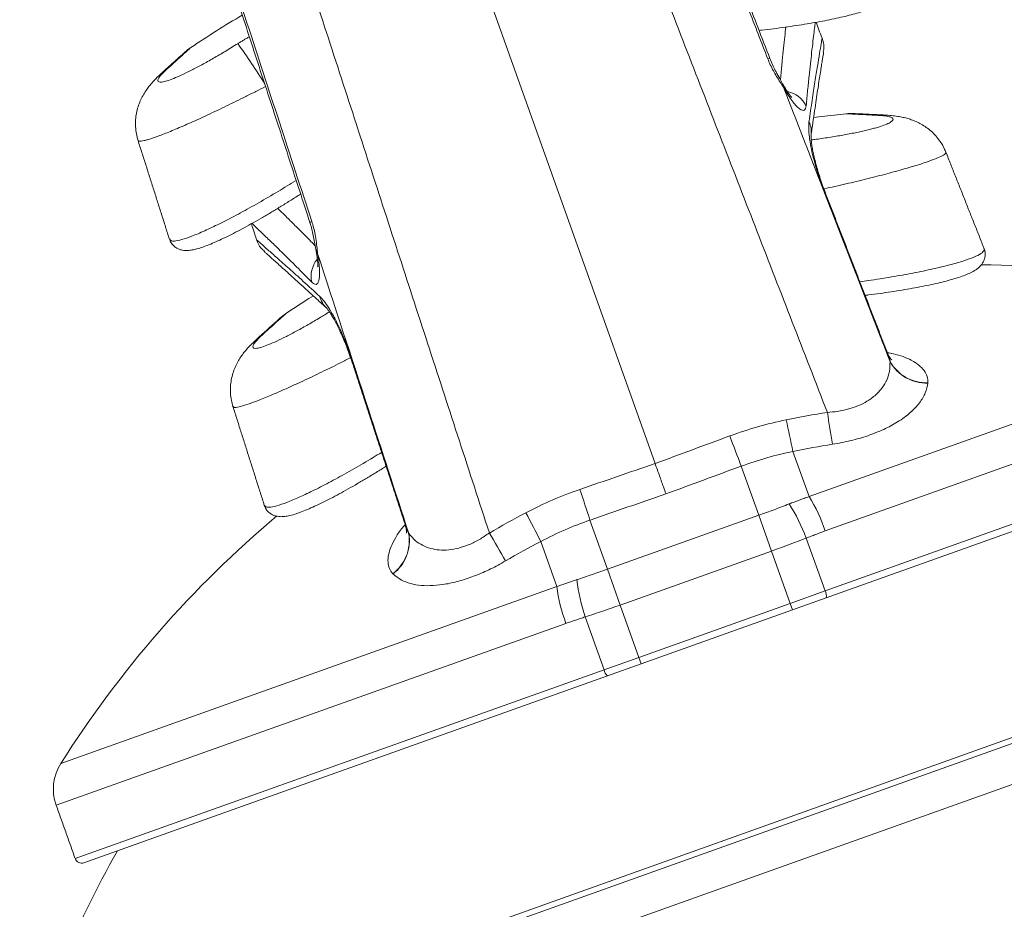
# Model space of a CAD drawing. Units: inches. Extents: x 4 to 132, y 2 to 86.
# Drawn here: x 17 to 20, y 68 to 70 of the extents above; entities that cross this region are included whole.
import ezdxf

# ---------------------------------------------------------------- set-up
doc = ezdxf.new("R2010")
doc.units = ezdxf.units.IN
doc.header["$MEASUREMENT"] = 0
doc.styles.add('SLDTEXTSTYLE0', font='GOTHIC.TTF', dxfattribs={"width": 0.913})
doc.dimstyles.new('SLDDIMSTYLE0', dxfattribs={"dimtxt": 1, "dimasz": 0.8, "dimexe": 0, "dimexo": 0.0625, "dimgap": 0.25, "dimtad": 0, "dimtih": 1, "dimtoh": 1, "dimrnd": 1e-09, "dimzin": 12, "dimdsep": 46, "dimtxsty": 'SLDTEXTSTYLE0', "dimsah": 1, "dimcen": 0.09, "dimadec": 0, "dimazin": 0, "dimtfac": 1, "dimtofl": 0, "dimtmove": 0, "dimatfit": 3, "dimfxl": 0, "dimtolj": 1, "dimtzin": 12, "dimarcsym": 0})

# ---------------------------------------------------------------- blocks, each defined once
blk = doc.blocks.new('*D10')
at = {"color": 7, "linetype": 'Continuous', "lineweight": 0}
for p, q in [((19.2199, 67.7527), (19.2199, 64.5003)), ((56.3575, 67.7527), (56.3575, 64.5003)), ((19.2199, 65.5003), (34.4713, 65.5003)), ((56.3575, 65.5003), (40.8224, 65.5003)), ((35.5796, 65.3812), (35.5796, 64.0312)), ((35.5796, 65.3812), (35.7824, 65.3812)), ((39.7141, 65.3812), (39.5113, 65.3812)), ((39.7141, 65.3812), (39.7141, 64.0312)), ((35.5796, 64.0312), (35.7824, 64.0312)), ((39.7141, 64.0312), (39.5113, 64.0312))]:
    blk.add_line(p, q, dxfattribs=at)
for points in [[(19.2199, 65.5003), (20.0199, 65.2923), (20.0199, 65.7083)], [(56.3575, 65.5003), (55.5575, 65.7083), (55.5575, 65.2923)]]:
    blk.add_solid(points, dxfattribs=at)
at = {"color": 7, "linetype": 'Continuous', "lineweight": 0, "char_height": 1, "attachment_point": 1, "style": 'SLDTEXTSTYLE0'}
for s, insert in [('37.14', (35.9852, 66.7777)), ('943.3', (35.9852, 65.1894))]:
    blk.add_mtext(s, dxfattribs=dict(at, insert=insert))

msp = doc.modelspace()

# ---------------------------------------------------------------- linework, layer by layer
at = {"color": 7, "linetype": 'Continuous', "lineweight": 15}
for p, q in [((18.889, 69.0806), (18.2887, 70.7635)), ((17.7383, 69.9925), (17.7505, 70.0017)), ((19.4091, 69.8931), (19.4244, 69.8937)), ((17.9589, 69.6028), (17.9589, 69.6028)), ((17.9591, 69.6022), (17.9591, 69.6022)), ((19.2482, 69.0036), (20.4059, 69.4166)), ((17.9721, 69.3805), (17.9599, 69.3714)), ((20.476, 69.3479), (19.2861, 68.9235)), ((19.2859, 68.7833), (20.5203, 69.2236)), ((20.5106, 69.2032), (19.2886, 68.7673)), ((19.2482, 69.0036), (19.2107, 69.1089)), ((19.1311, 68.9599), (19.0902, 69.0746)), ((18.7779, 68.8339), (18.737, 68.9486)), ((18.7779, 68.8339), (19.1311, 68.9599)), ((19.1311, 68.9599), (19.1609, 68.8765)), ((18.6596, 68.7936), (18.622, 68.8989)), ((19.2418, 68.9068), (19.2859, 68.7833)), ((17.4059, 67.6149), (20.9648, 68.8844)), ((19.1609, 68.8765), (18.8077, 68.7505)), ((19.1609, 68.8765), (19.2045, 68.7543)), ((18.7779, 68.8339), (18.8077, 68.7505)), ((17.5019, 68.3807), (18.6596, 68.7936)), ((19.2045, 68.7543), (19.2859, 68.7833)), ((19.2886, 68.7673), (19.2098, 68.7392)), ((18.8077, 68.7505), (18.8513, 68.6283)), ((18.8513, 68.6283), (19.2045, 68.7543)), ((19.2098, 68.7392), (18.8566, 68.6132)), ((19.2045, 68.7543), (19.2098, 68.7392)), ((18.7258, 68.7227), (18.7698, 68.5992)), ((18.681, 68.7077), (17.4911, 68.2832)), ((18.7698, 68.5992), (18.8513, 68.6283)), ((18.8513, 68.6283), (18.8566, 68.6132)), ((17.5354, 68.1589), (18.7698, 68.5992)), ((18.8566, 68.6132), (18.7778, 68.5851)), ((18.7778, 68.5851), (17.5558, 68.1492)), ((20.0437, 68.5418), (18.336, 67.9327)), ((20.0738, 68.4573), (18.3661, 67.8482))]:
    msp.add_line(p, q, dxfattribs=at)
at = {"color": 7, "linetype": 'Continuous', "lineweight": 15, "flags": 128}
for points in [[(19.1569, 70.026), (19.1557, 70.026), (19.1519, 70.025)], [(19.1866, 69.9667), (19.1875, 69.9648), (19.1887, 69.9586)], [(19.3349, 69.8968), (19.271, 69.8898), (19.2587, 69.8883)], [(19.2871, 69.7107), (19.2871, 69.7107), (19.2854, 69.7105)], [(18.0877, 69.6454), (18.0841, 69.6438), (18.0832, 69.6431)], [(18.1013, 69.5707), (18.0983, 69.5763), (18.0978, 69.5782)], [(18.0915, 69.4719), (18.0811, 69.4654), (18.0272, 69.4304)], [(18.182, 69.3165), (18.182, 69.3165), (18.1834, 69.3175)]]:
    msp.add_lwpolyline(points, dxfattribs=at)
at = {"color": 7, "linetype": 'Continuous', "lineweight": 15}
for centre, radius, start, end in [((19.3935, 67.6661), 2.8656, 120.8231, 123.6498), ((17.875, 69.9476), 0.125, 123.6966, 131.8455), ((16.9781, 69.362), 1.1683, 31.1799, 36.7088), ((19.1857, 69.8871), 0.0627, 26.9382, 78.3837), ((19.347, 69.7724), 0.125, 87.4163, 95.5693), ((19.1992, 69.8541), 0.0544, 351.8926, 26.0128), ((18.1488, 69.5173), 0.0627, 141.0185, 192.3258), ((19.6151, 67.0449), 2.5, 71.5588, 89.2104), ((18.1593, 69.4832), 0.0544, 193.2492, 227.3483), ((18.0966, 69.3264), 0.125, 123.6966, 131.8455), ((19.5223, 69.3659), 0.0975, 209.3597, 271.8679), ((19.5224, 69.3665), 0.0975, 209.3423, 271.8661), ((19.6212, 67.0959), 2.1298, 98.9176, 101.5414), ((24.5177, 70.0145), 5.2897, 188.8581, 189.6745), ((23.6674, 70.0903), 4.5635, 191.4722, 192.4189), ((22.0473, 70.2426), 3.1794, 200.1937, 201.5528), ((19.6214, 67.0976), 2.0528, 98.9176, 101.5414), ((15.7082, 67.9815), 3.1794, 17.709, 19.0682), ((18.9247, 68.8019), 0.3813, 18.596, 31.9406), ((19.5781, 67.0805), 2.1298, 117.7204, 120.3442), ((14.5502, 66.8383), 4.5635, 26.843, 27.7896), ((18.8237, 68.7467), 0.4477, 20.9519, 32.3703), ((19.6151, 67.0449), 2.5, 130.0562, 147.703), ((18.2177, 68.9011), 0.0975, 307.3958, 9.9195), ((18.2181, 68.9007), 0.0975, 307.3939, 9.9022), ((13.9398, 66.2415), 5.2897, 29.5873, 30.4038), ((19.5769, 67.0817), 2.0528, 117.7204, 120.3442), ((19.1508, 68.8634), 0.4477, 186.8915, 198.3099), ((19.0377, 68.8422), 0.3813, 187.3213, 200.6659), ((19.2634, 68.7712), 0.0255, 351.2643, 28.3808), ((18.7949, 68.6041), 0.0255, 190.881, 227.9975), ((17.5965, 68.3209), 0.112, 147.703, 199.6309), ((19.6151, 67.0449), 2.2815, 150.2439, 165.5322), ((17.5505, 68.1643), 0.016, 199.6309, 289.6309)]:
    msp.add_arc(centre, radius, start, end, dxfattribs=at)
for centre, major_axis, ratio, start_param, end_param in [((99.6472, 95.5883), (139.4393, 49.6412), 0.017434, 2.180746, 2.182279), ((-60.4148, 38.4954), (139.3787, 49.811), 0.017434, 0.959314, 0.960847), ((99.6476, 95.5919), (139.4382, 49.6443), 0.016801, 2.180745, 2.182292), ((-60.4174, 38.498), (139.3798, 49.8079), 0.016801, 0.959301, 0.960847)]:
    msp.add_ellipse(centre, major_axis=major_axis, ratio=ratio, start_param=start_param, end_param=end_param, dxfattribs=at)
for points in [[(19.291, 69.2), (18.6367, 70.8844)], [(17.9428, 70.6369), (18.5021, 68.9186)], [(19.1569, 70.026), (18.9354, 70.5969)], [(17.8934, 70.2253), (18.0833, 69.6431)], [(17.9147, 70.0603), (17.9418, 70.0766)], [(19.2789, 70.0729), (19.2786, 70.0735)], [(19.1887, 69.9586), (19.4373, 69.3181)], [(19.4254, 69.8937), (19.4223, 69.8939)], [(17.6821, 69.8348), (17.6821, 69.8347)], [(17.6821, 69.8347), (17.7554, 69.6042)], [(19.6569, 69.5823), (19.5677, 69.8072)], [(19.432, 69.3367), (19.287, 69.7106)], [(17.7554, 69.6042), (17.7554, 69.6042)], [(17.9589, 69.6028), (17.9591, 69.6022)], [(17.9591, 69.6023), (17.9592, 69.6019)], [(19.656, 69.5819), (19.656, 69.5821)], [(18.1823, 69.3166), (18.3066, 68.9353)], [(19.4373, 69.3181), (19.4374, 69.3187)], [(19.5255, 69.269), (19.5255, 69.2684)], [(17.9037, 69.2136), (17.9769, 68.9831)], [(17.9037, 69.2136), (17.9037, 69.2136)], [(19.2019, 68.9864), (19.2482, 69.0036)], [(17.9769, 68.9831), (17.9769, 68.9831)], [(19.2861, 68.9235), (19.2418, 68.9068)], [(18.3137, 68.9179), (18.3142, 68.9174)], [(18.2773, 68.8232), (18.2769, 68.8236)], [(18.6596, 68.7936), (18.7064, 68.8097)], [(18.7258, 68.7227), (18.681, 68.7077)], [(17.4911, 68.2832), (17.5354, 68.1589)]]:
    msp.add_open_spline(points, degree=1, dxfattribs=at)
for points, knots in [([(19.1519, 70.025), (19.1369, 70.0639), (19.0631, 70.2542), (18.9894, 70.4445), (18.9307, 70.596)], [0, 0, 0, 0, 0.203992, 1, 1, 1, 1]), ([(17.8977, 70.2276), (17.9106, 70.188), (17.9739, 69.9939), (18.0373, 69.7999), (18.0877, 69.6454)], [0, 0, 0, 0, 0.203992, 1, 1, 1, 1]), ([(19.1316, 70.0912), (19.1338, 70.0914), (19.1452, 70.0927), (19.1655, 70.0952), (19.1924, 70.0987), (19.2187, 70.1025), (19.2439, 70.1065), (19.268, 70.1107), (19.2909, 70.115), (19.3126, 70.1195), (19.3329, 70.1241), (19.3517, 70.1289), (19.3688, 70.1338), (19.3842, 70.1388), (19.3979, 70.1441), (19.4095, 70.1498), (19.4186, 70.1555), (19.4256, 70.1615), (19.4308, 70.1677), (19.4349, 70.1749), (19.4375, 70.1833), (19.438, 70.1924), (19.4369, 70.1996), (19.4352, 70.2029), (19.4349, 70.2036)], [0, 0, 0, 0, 0.01389, 0.070876, 0.127699, 0.184367, 0.240729, 0.296022, 0.351631, 0.407657, 0.464014, 0.520661, 0.577661, 0.635306, 0.694165, 0.75528, 0.811667, 0.848615, 0.880684, 0.90973, 0.937297, 0.964334, 0.993112, 1, 1, 1, 1]), ([(19.1816, 69.9758), (19.1819, 69.9794), (19.1833, 69.9955), (19.1858, 70.0206), (19.1889, 70.0507), (19.1917, 70.0772), (19.1933, 70.0918), (19.1941, 70.099)], [0, 0, 0, 0, 0.069304, 0.302, 0.535047, 0.768798, 1, 1, 1, 1]), ([(19.2628, 70.1099), (19.2626, 70.1078), (19.2619, 70.1026), (19.2601, 70.0881), (19.2576, 70.0669), (19.2546, 70.0417), (19.2515, 70.0141), (19.2484, 69.9849), (19.245, 69.9524), (19.2427, 69.9278), (19.2416, 69.9155)], [0, 0, 0, 0, 0.090413, 0.234759, 0.380409, 0.526058, 0.644193, 0.762327, 0.881163, 1, 1, 1, 1]), ([(19.2786, 70.0735), (19.2761, 70.0801), (19.271, 70.0931), (19.2665, 70.1051), (19.2647, 70.1101), (19.2646, 70.1102)], [0, 0, 0, 0, 0.4958636, 0.9923754, 1, 1, 1, 1]), ([(19.2481, 69.878), (19.2506, 69.8952), (19.2557, 69.9295), (19.2623, 69.9725), (19.2682, 70.0093), (19.2729, 70.0386), (19.2766, 70.0611), (19.2779, 70.0694), (19.2786, 70.0735)], [0, 0, 0, 0, 0.164507, 0.329119, 0.493618, 0.662372, 0.831251, 1, 1, 1, 1]), ([(19.2814, 70.0404), (19.2822, 70.0444), (19.2844, 70.0553), (19.281, 70.0661), (19.2789, 70.0729)], [0, 0, 0, 0, 0.363951, 1, 1, 1, 1]), ([(17.7505, 70.0017), (17.7462, 69.9976), (17.7376, 69.9895), (17.7303, 69.9803), (17.7277, 69.9739), (17.73, 69.9705), (17.7373, 69.9703), (17.749, 69.9731), (17.7648, 69.9788), (17.7841, 69.9872), (17.8064, 69.9981), (17.8312, 70.0111), (17.8578, 70.026), (17.886, 70.0425), (17.905, 70.0543), (17.9147, 70.0603)], [0, 0, 0, 0, 0.078681, 0.1573515, 0.2361215, 0.3148803, 0.3918408, 0.4687957, 0.5439821, 0.6191706, 0.6939704, 0.7687781, 0.8446783, 0.9205887, 1, 1, 1, 1]), ([(17.8056, 70.0516), (17.8055, 70.0514), (17.8051, 70.0511), (17.8018, 70.0481), (17.7965, 70.0433), (17.789, 70.0366), (17.7789, 70.0275), (17.7664, 70.0161), (17.7558, 70.0065), (17.7505, 70.0017)], [0, 0, 0, 0, 0.13406, 0.270634, 0.407209, 0.547685, 0.688164, 0.843437, 1, 1, 1, 1]), ([(17.7916, 70.0407), (17.7915, 70.0406), (17.7914, 70.0405), (17.7898, 70.039), (17.7863, 70.0359), (17.7809, 70.031), (17.7737, 70.0246), (17.7648, 70.0166), (17.7542, 70.0069), (17.745, 69.9986), (17.7389, 69.9931), (17.7375, 69.9918)], [0, 0, 0, 0, 0.0650536, 0.1824434, 0.3078731, 0.4345607, 0.5630947, 0.6934348, 0.8254163, 0.9587745, 1, 1, 1, 1]), ([(19.1887, 69.9586), (19.1862, 69.9625), (19.181, 69.9704), (19.1728, 69.9833), (19.1649, 69.9969), (19.1578, 70.0107), (19.1538, 70.0204), (19.1519, 70.025)], [0, 0, 0, 0, 0.213619, 0.431242, 0.623188, 0.819888, 1, 1, 1, 1]), ([(19.1866, 69.9667), (19.1844, 69.9707), (19.1794, 69.9796), (19.1718, 69.9935), (19.1645, 70.0081), (19.1597, 70.0187), (19.1574, 70.0248), (19.157, 70.026)], [0, 0, 0, 0, 0.223216, 0.501268, 0.721201, 0.943329, 1, 1, 1, 1]), ([(19.253, 69.8463), (19.2537, 69.8512), (19.2559, 69.8666), (19.2593, 69.8901), (19.2632, 69.9168), (19.2668, 69.9408), (19.27, 69.9623), (19.2729, 69.9813), (19.2755, 69.9978), (19.2777, 70.012), (19.2796, 70.0239), (19.2811, 70.0331), (19.2819, 70.0385), (19.2822, 70.0402), (19.2822, 70.0403)], [0, 0, 0, 0, 0.045256, 0.142423, 0.238928, 0.334599, 0.429292, 0.52318, 0.616706, 0.710347, 0.804076, 0.897723, 0.991126, 1, 1, 1, 1]), ([(17.7384, 69.9924), (17.7359, 69.9902), (17.7281, 69.9832), (17.7183, 69.9731), (17.7082, 69.9614), (17.7006, 69.951), (17.6936, 69.9397), (17.6873, 69.9272), (17.682, 69.9133), (17.6782, 69.8983), (17.6761, 69.8825), (17.676, 69.8662), (17.6779, 69.8501), (17.6808, 69.8398), (17.6822, 69.8347)], [0, 0, 0, 0, 0.069444, 0.212029, 0.300529, 0.380049, 0.453763, 0.530278, 0.606711, 0.684571, 0.763629, 0.843489, 0.923823, 1, 1, 1, 1]), ([(17.9797, 69.9605), (17.9723, 69.9566), (17.9569, 69.9487), (17.9339, 69.9372), (17.9034, 69.9221), (17.8737, 69.9077), (17.8454, 69.8944), (17.8182, 69.8818), (17.7928, 69.8705), (17.7698, 69.8607), (17.7484, 69.8518), (17.7297, 69.8446), (17.7142, 69.8392), (17.7041, 69.8361), (17.6959, 69.834), (17.6894, 69.8328), (17.6849, 69.8328), (17.6826, 69.8334), (17.6824, 69.8344), (17.6824, 69.8347)], [0, 0, 0, 0, 0.0498322, 0.1033052, 0.153585, 0.2557416, 0.307735, 0.3575356, 0.4587217, 0.5102223, 0.5603987, 0.6623965, 0.7143357, 0.7656132, 0.8172503, 0.8700197, 0.9231791, 0.9754172, 1, 1, 1, 1]), ([(19.2081, 69.9347), (19.208, 69.9347), (19.208, 69.9347), (19.2063, 69.9365), (19.2035, 69.9401), (19.1994, 69.9457), (19.1943, 69.9535), (19.19, 69.9606), (19.1873, 69.9655), (19.1867, 69.9667)], [0, 0, 0, 0, 0.0886861, 0.2238065, 0.3777886, 0.5496583, 0.7353575, 0.937352, 1, 1, 1, 1]), ([(19.2416, 69.9155), (19.2412, 69.9131), (19.2404, 69.9082), (19.2373, 69.9048), (19.233, 69.9043), (19.2275, 69.9069), (19.2208, 69.9125), (19.213, 69.9212), (19.2044, 69.933), (19.1961, 69.9457), (19.1908, 69.9549), (19.1887, 69.9586)], [0, 0, 0, 0, 0.111415, 0.222848, 0.334117, 0.445413, 0.560191, 0.674993, 0.79692, 0.918856, 1, 1, 1, 1]), ([(19.2534, 69.8357), (19.2561, 69.836), (19.2643, 69.8371), (19.2781, 69.839), (19.2948, 69.8415), (19.3111, 69.8442), (19.3269, 69.8469), (19.3421, 69.8497), (19.3567, 69.8526), (19.3705, 69.8556), (19.3831, 69.8585), (19.3947, 69.8614), (19.4054, 69.8643), (19.4178, 69.8681), (19.4279, 69.8718), (19.4353, 69.8752), (19.441, 69.8785), (19.4441, 69.8816), (19.4445, 69.8843), (19.4431, 69.8868), (19.4391, 69.8889), (19.4324, 69.8906), (19.4261, 69.8917), (19.4184, 69.8926), (19.4122, 69.8929), (19.4091, 69.8931)], [0, 0, 0, 0, 0.019038, 0.058755, 0.099318, 0.140179, 0.179632, 0.219368, 0.260006, 0.300963, 0.339509, 0.378333, 0.418042, 0.458059, 0.533898, 0.5724, 0.611468, 0.686951, 0.725251, 0.76409, 0.840704, 0.879564, 0.918957, 0.959335, 1, 1, 1, 1]), ([(19.4091, 69.8931), (19.4027, 69.8935), (19.3899, 69.8941), (19.3736, 69.8949), (19.3597, 69.8956), (19.3488, 69.8961), (19.3409, 69.8965), (19.3362, 69.8967), (19.3343, 69.8968), (19.3348, 69.8968), (19.3349, 69.8968)], [0, 0, 0, 0, 0.13968, 0.279356, 0.422968, 0.566575, 0.706311, 0.846045, 0.990037, 1, 1, 1, 1]), ([(19.4254, 69.8937), (19.4219, 69.8939), (19.4123, 69.8944), (19.3987, 69.8951), (19.3848, 69.8958), (19.3734, 69.8963), (19.3643, 69.8967), (19.3578, 69.897), (19.3539, 69.8972), (19.3528, 69.8973), (19.3526, 69.8973), (19.3526, 69.8973)], [0, 0, 0, 0, 0.076299, 0.210409, 0.343716, 0.475909, 0.606758, 0.736132, 0.864008, 0.978449, 1, 1, 1, 1]), ([(19.5674, 69.8071), (19.5662, 69.81), (19.5632, 69.8179), (19.5562, 69.8299), (19.5468, 69.8426), (19.5363, 69.8537), (19.525, 69.8631), (19.5132, 69.871), (19.5013, 69.8773), (19.4898, 69.8821), (19.4786, 69.8858), (19.4672, 69.8886), (19.4544, 69.891), (19.4403, 69.8928), (19.4299, 69.8933), (19.4244, 69.8936)], [0, 0, 0, 0, 0.0450253, 0.1244305, 0.2016858, 0.2769971, 0.3504797, 0.4222848, 0.4927369, 0.5626199, 0.62637, 0.7006222, 0.7841725, 0.8882195, 1, 1, 1, 1]), ([(19.2854, 69.7105), (19.2817, 69.7203), (19.2744, 69.7397), (19.2653, 69.7684), (19.2579, 69.7956), (19.2522, 69.8207), (19.2487, 69.843), (19.2469, 69.8631), (19.2477, 69.8728), (19.2481, 69.878)], [0, 0, 0, 0, 0.138646, 0.2773, 0.416264, 0.555247, 0.695995, 0.836761, 1, 1, 1, 1]), ([(19.2871, 69.7107), (19.2867, 69.7117), (19.2839, 69.7187), (19.2791, 69.7319), (19.273, 69.7498), (19.2677, 69.7672), (19.2631, 69.7838), (19.2594, 69.7992), (19.2565, 69.813), (19.2546, 69.8245), (19.2535, 69.8336), (19.253, 69.8406), (19.253, 69.8448), (19.2531, 69.8468), (19.2531, 69.8466), (19.2531, 69.8465)], [0, 0, 0, 0, 0.016186, 0.112234, 0.209034, 0.305318, 0.400614, 0.496855, 0.5907, 0.682446, 0.763995, 0.838091, 0.917401, 0.980156, 1, 1, 1, 1]), ([(19.5669, 69.8068), (19.5672, 69.8061), (19.5681, 69.8041), (19.5604, 69.799), (19.5447, 69.7919), (19.521, 69.7833), (19.4896, 69.7734), (19.4517, 69.7626), (19.4077, 69.7509), (19.3596, 69.7391), (19.3173, 69.7291), (19.2916, 69.7235), (19.283, 69.7216)], [0, 0, 0, 0, 0.067006, 0.17519, 0.281313, 0.390406, 0.498871, 0.610508, 0.721011, 0.834819, 0.944654, 1, 1, 1, 1]), ([(17.7562, 69.6046), (17.7568, 69.603), (17.7582, 69.5994), (17.7696, 69.5994), (17.7883, 69.6039), (17.8141, 69.6133), (17.845, 69.6268), (17.8811, 69.6443), (17.9209, 69.6651), (17.964, 69.6891), (18.0079, 69.7146), (18.0372, 69.7327), (18.0512, 69.7414)], [0, 0, 0, 0, 0.080283, 0.18381, 0.290472, 0.391178, 0.4948, 0.594831, 0.697637, 0.799319, 0.90376, 1, 1, 1, 1]), ([(17.7556, 69.6044), (17.7564, 69.6021), (17.7582, 69.5969), (17.7636, 69.5898), (17.7705, 69.5841), (17.778, 69.5805), (17.7854, 69.5784), (17.7931, 69.5776), (17.8018, 69.5779), (17.8126, 69.5796), (17.8253, 69.583), (17.84, 69.5881), (17.8555, 69.5943), (17.8724, 69.6018), (17.8906, 69.6104), (17.9098, 69.6201), (17.93, 69.6308), (17.9509, 69.6424), (17.9725, 69.6547), (17.9944, 69.6676), (18.0167, 69.6811), (18.0392, 69.6951), (18.0542, 69.7048), (18.0616, 69.7095)], [0, 0, 0, 0, 0.022141, 0.051029, 0.07857, 0.105835, 0.134424, 0.166426, 0.205072, 0.255774, 0.323101, 0.379227, 0.438205, 0.495947, 0.553071, 0.60997, 0.666677, 0.723067, 0.778959, 0.834159, 0.88917, 0.945201, 1, 1, 1, 1]), ([(19.4374, 69.3187), (19.4308, 69.3357), (19.3801, 69.4663), (19.3294, 69.5969), (19.2854, 69.7105)], [0, 0, 0, 0, 0.130134, 1, 1, 1, 1]), ([(18.0082, 69.676), (18.0113, 69.673), (18.0198, 69.6647), (18.037, 69.6478), (18.0597, 69.6252), (18.0794, 69.6054), (18.0925, 69.5921), (18.0959, 69.5885)], [0, 0, 0, 0, 0.145487, 0.398721, 0.652411, 0.907487, 1, 1, 1, 1]), ([(17.9465, 69.64), (17.9472, 69.638), (17.9497, 69.631), (17.954, 69.6179), (17.9575, 69.6071), (17.9589, 69.6028)], [0, 0, 0, 0, 0.193625, 0.685981, 1, 1, 1, 1]), ([(18.0876, 69.5039), (18.0754, 69.5162), (18.0511, 69.5408), (18.0204, 69.5712), (17.9938, 69.5971), (17.9725, 69.6177), (17.9567, 69.6328), (17.9508, 69.6384), (17.9482, 69.6409)], [0, 0, 0, 0, 0.1687129, 0.3375517, 0.5062635, 0.6797585, 0.8533921, 1, 1, 1, 1]), ([(18.0832, 69.643), (18.0834, 69.6424), (18.0852, 69.6374), (18.0879, 69.6272), (18.0915, 69.6125), (18.0945, 69.5966), (18.0965, 69.585), (18.0977, 69.5789), (18.0978, 69.5782)], [0, 0, 0, 0, 0.026734, 0.232519, 0.448435, 0.688957, 0.96694, 1, 1, 1, 1]), ([(18.0877, 69.6454), (18.0892, 69.6405), (18.0923, 69.6304), (18.0958, 69.6137), (18.0985, 69.5961), (18.1001, 69.5814), (18.101, 69.5734), (18.1013, 69.5707)], [0, 0, 0, 0, 0.186855, 0.379754, 0.624302, 0.876721, 1, 1, 1, 1]), ([(17.9588, 69.6031), (17.9589, 69.6028), (17.959, 69.6025), (17.9591, 69.6022), (17.9591, 69.6022)], [0, 0, 0, 0, 0.783745, 1, 1, 1, 1]), ([(17.9589, 69.6028), (17.962, 69.6001), (17.9681, 69.5947), (17.9845, 69.5802), (18.0062, 69.561), (18.0339, 69.5363), (18.0668, 69.5067), (18.0931, 69.4827), (18.1063, 69.4707)], [0, 0, 0, 0, 0.1644536, 0.3290282, 0.4934866, 0.6622803, 0.8311974, 1, 1, 1, 1]), ([(17.9591, 69.6022), (17.9618, 69.5955), (17.966, 69.5851), (17.9746, 69.578), (17.9777, 69.5755)], [0, 0, 0, 0, 0.637877, 1, 1, 1, 1]), ([(17.9771, 69.5749), (17.9771, 69.5749), (17.9782, 69.5739), (17.982, 69.5705), (17.9888, 69.5645), (17.9975, 69.5567), (18.0079, 69.5473), (18.0201, 69.5364), (18.0341, 69.5238), (18.0498, 69.5096), (18.0673, 69.4937), (18.0866, 69.4761), (18.105, 69.4592), (18.1176, 69.4476), (18.1225, 69.443)], [0, 0, 0, 0, 0.000895, 0.092913, 0.185846, 0.279149, 0.372625, 0.466116, 0.559443, 0.652683, 0.747001, 0.841984, 0.937803, 1, 1, 1, 1]), ([(18.1013, 69.5707), (18.1019, 69.5667), (18.1037, 69.556), (18.1055, 69.5403), (18.1062, 69.5248), (18.1054, 69.5124), (18.1032, 69.5037), (18.0998, 69.4991), (18.0949, 69.4979), (18.0902, 69.5018), (18.0876, 69.5039)], [0, 0, 0, 0, 0.078065, 0.207559, 0.33704, 0.466038, 0.594996, 0.717387, 0.83974, 1, 1, 1, 1]), ([(18.0977, 69.5783), (18.0983, 69.5748), (18.0997, 69.5671), (18.1008, 69.5575), (18.1015, 69.5493), (18.1016, 69.5438), (18.1015, 69.5404), (18.1014, 69.54), (18.1014, 69.5398)], [0, 0, 0, 0, 0.1723884, 0.3804902, 0.560726, 0.720758, 0.8719756, 1, 1, 1, 1]), ([(18.3142, 68.9174), (18.2827, 69.014), (18.2117, 69.2317), (18.1408, 69.4495), (18.1013, 69.5707)], [0, 0, 0, 0, 0.443243, 1, 1, 1, 1]), ([(19.3669, 69.5048), (19.3735, 69.5057), (19.3986, 69.5091), (19.4408, 69.5159), (19.4919, 69.525), (19.5377, 69.5345), (19.5778, 69.5442), (19.61, 69.5535), (19.6346, 69.5624), (19.6503, 69.5705), (19.6579, 69.5772), (19.6566, 69.5806), (19.656, 69.5819)], [0, 0, 0, 0, 0.0412307, 0.1563992, 0.26864, 0.3842976, 0.4935973, 0.6062075, 0.7125291, 0.821929, 0.9275382, 1, 1, 1, 1]), ([(19.3791, 69.4731), (19.3818, 69.4734), (19.3935, 69.4748), (19.414, 69.4776), (19.4402, 69.4813), (19.4655, 69.4853), (19.4896, 69.4895), (19.5125, 69.4938), (19.5342, 69.4983), (19.5545, 69.503), (19.5733, 69.5077), (19.5904, 69.5126), (19.6057, 69.5176), (19.6194, 69.5229), (19.6311, 69.5286), (19.6402, 69.5343), (19.6472, 69.5403), (19.6524, 69.5465), (19.6565, 69.5537), (19.6591, 69.5621), (19.6596, 69.5713), (19.6585, 69.5784), (19.6568, 69.5817), (19.6565, 69.5824)], [0, 0, 0, 0, 0.017559, 0.077642, 0.137562, 0.197158, 0.255624, 0.314424, 0.373665, 0.433257, 0.493154, 0.553425, 0.614378, 0.676614, 0.741236, 0.80086, 0.839928, 0.873837, 0.90455, 0.933699, 0.962287, 0.992716, 1, 1, 1, 1]), ([(18.1063, 69.4707), (18.1095, 69.4675), (18.1158, 69.4609), (18.1267, 69.4453), (18.1383, 69.4257), (18.1501, 69.4024), (18.1619, 69.3761), (18.1732, 69.3477), (18.18, 69.3276), (18.1834, 69.3175)], [0, 0, 0, 0, 0.144032, 0.288049, 0.431585, 0.575101, 0.716544, 0.857972, 1, 1, 1, 1]), ([(17.9721, 69.3805), (17.9677, 69.3765), (17.9591, 69.3683), (17.9519, 69.3592), (17.9492, 69.3527), (17.9516, 69.3493), (17.9589, 69.3491), (17.9706, 69.3519), (17.9864, 69.3577), (18.0057, 69.3661), (18.028, 69.377), (18.0527, 69.39), (18.0794, 69.4048), (18.1051, 69.4199), (18.1217, 69.4301), (18.129, 69.4346)], [0, 0, 0, 0, 0.080284, 0.160558, 0.240933, 0.321296, 0.399825, 0.478347, 0.555066, 0.631786, 0.70811, 0.784442, 0.861889, 0.939346, 1, 1, 1, 1]), ([(18.0272, 69.4304), (18.027, 69.4302), (18.0267, 69.4299), (18.0234, 69.4269), (18.0181, 69.4222), (18.0106, 69.4154), (18.0005, 69.4063), (17.988, 69.395), (17.9774, 69.3854), (17.9721, 69.3805)], [0, 0, 0, 0, 0.134045, 0.270621, 0.407198, 0.547676, 0.688158, 0.843434, 1, 1, 1, 1]), ([(18.1223, 69.4432), (18.1223, 69.4433), (18.122, 69.4435), (18.1232, 69.4423), (18.1254, 69.4396), (18.129, 69.4347), (18.1335, 69.4278), (18.139, 69.4185), (18.1451, 69.4072), (18.1516, 69.394), (18.1584, 69.3791), (18.1653, 69.3628), (18.172, 69.3455), (18.1776, 69.3299), (18.1808, 69.3201), (18.182, 69.3165)], [0, 0, 0, 0, 0.01257, 0.073004, 0.138262, 0.211976, 0.292768, 0.37942, 0.467664, 0.560408, 0.655538, 0.750084, 0.846494, 0.943786, 1, 1, 1, 1]), ([(18.0132, 69.4195), (18.0131, 69.4195), (18.0129, 69.4193), (18.0113, 69.4179), (18.0078, 69.4147), (18.0024, 69.4099), (17.9953, 69.4034), (17.9864, 69.3954), (17.9757, 69.3858), (17.9665, 69.3775), (17.9605, 69.3719), (17.9591, 69.3706)], [0, 0, 0, 0, 0.065054, 0.182443, 0.307873, 0.43456, 0.563094, 0.693434, 0.825416, 0.958774, 1, 1, 1, 1]), ([(17.96, 69.3713), (17.9573, 69.3689), (17.9495, 69.3619), (17.9397, 69.3517), (17.9297, 69.3401), (17.9219, 69.3295), (17.9148, 69.318), (17.9085, 69.3053), (17.9033, 69.2913), (17.8996, 69.2763), (17.8976, 69.2605), (17.8976, 69.2443), (17.8995, 69.2285), (17.9024, 69.2184), (17.9038, 69.2137)], [0, 0, 0, 0, 0.071645, 0.213068, 0.302129, 0.380534, 0.458231, 0.534576, 0.611157, 0.688977, 0.767944, 0.847705, 0.927946, 1, 1, 1, 1]), ([(19.431, 69.3393), (19.4358, 69.3385), (19.4491, 69.3362), (19.4681, 69.3303), (19.4883, 69.3216), (19.5051, 69.3106), (19.5176, 69.2978), (19.5252, 69.2839), (19.5254, 69.274), (19.5255, 69.269)], [0, 0, 0, 0, 0.079765, 0.22326, 0.366798, 0.52709, 0.687366, 0.843735, 1, 1, 1, 1]), ([(19.4374, 69.3187), (19.4363, 69.3238), (19.4351, 69.3299), (19.4324, 69.3358), (19.432, 69.3367)], [0, 0, 0, 0, 0.8469469, 1, 1, 1, 1]), ([(19.4414, 69.3223), (19.4414, 69.3223), (19.4417, 69.3221), (19.4405, 69.323), (19.4382, 69.3257), (19.4349, 69.3303), (19.433, 69.3348), (19.4322, 69.3369)], [0, 0, 0, 0, 0.037592, 0.273208, 0.508526, 0.774726, 1, 1, 1, 1]), ([(18.1783, 69.3276), (18.1705, 69.3237), (18.1477, 69.312), (18.1098, 69.2935), (18.0667, 69.273), (18.0265, 69.2547), (17.9908, 69.2391), (17.9598, 69.2266), (17.9348, 69.2175), (17.9166, 69.2123), (17.9058, 69.2108), (17.9049, 69.213), (17.9045, 69.2138)], [0, 0, 0, 0, 0.0547718, 0.1610887, 0.2702909, 0.375595, 0.4837621, 0.5898689, 0.698945, 0.807393, 0.919012, 1, 1, 1, 1]), ([(18.1834, 69.3175), (18.1963, 69.2779), (18.2398, 69.1447), (18.2832, 69.0115), (18.3137, 68.9179)], [0, 0, 0, 0, 0.297204, 1, 1, 1, 1]), ([(19.291, 69.2), (19.2991, 69.2006), (19.3151, 69.2019), (19.3345, 69.206), (19.3529, 69.2114), (19.3701, 69.2181), (19.3855, 69.2267), (19.4012, 69.2378), (19.4159, 69.252), (19.4249, 69.2657), (19.4319, 69.2803), (19.4371, 69.2959), (19.4372, 69.3107), (19.4373, 69.3181)], [0, 0, 0, 0, 0.0905058, 0.1809545, 0.2264195, 0.3157965, 0.405197, 0.4544046, 0.5808618, 0.7075482, 0.7214753, 0.8606579, 1, 1, 1, 1]), ([(19.5255, 69.2684), (19.5241, 69.2608), (19.5212, 69.2457), (19.5074, 69.2222), (19.4858, 69.1992), (19.4572, 69.1781), (19.4233, 69.16), (19.3862, 69.1452), (19.3456, 69.1333), (19.3173, 69.1282), (19.3032, 69.1256)], [0, 0, 0, 0, 0.132493, 0.264898, 0.398223, 0.531428, 0.649339, 0.76722, 0.883587, 1, 1, 1, 1]), ([(19.0633, 69.1451), (19.0849, 69.1526), (19.1281, 69.1676), (19.1727, 69.1776), (19.1951, 69.1827)], [0, 0, 0, 0, 0.4985373, 1, 1, 1, 1]), ([(17.9779, 68.9834), (17.9784, 68.9818), (17.9798, 68.9782), (17.9912, 68.9783), (18.0099, 68.9827), (18.0357, 68.9921), (18.0666, 69.0056), (18.1027, 69.0231), (18.1424, 69.0439), (18.1856, 69.068), (18.2221, 69.0891), (18.244, 69.1026), (18.2507, 69.1067)], [0, 0, 0, 0, 0.082613, 0.191869, 0.304434, 0.410713, 0.520069, 0.625636, 0.73413, 0.841439, 0.95166, 1, 1, 1, 1]), ([(19.2107, 69.1089), (19.1903, 69.1044), (19.1495, 69.0953), (19.11, 69.0815), (19.0902, 69.0746)], [0, 0, 0, 0, 0.4984858, 1, 1, 1, 1]), ([(18.9143, 69.0097), (18.9142, 69.01), (18.9125, 69.0146), (18.9093, 69.0236), (18.9042, 69.038), (18.8994, 69.0514), (18.8943, 69.0658), (18.8907, 69.0757), (18.889, 69.0806)], [0, 0, 0, 0, 0.020732, 0.296424, 0.472317, 0.64821, 0.824105, 1, 1, 1, 1]), ([(17.9771, 68.9832), (17.9779, 68.981), (17.9797, 68.9757), (17.9851, 68.9686), (17.9921, 68.9629), (17.9995, 68.9593), (18.007, 68.9573), (18.0147, 68.9565), (18.0234, 68.9568), (18.0342, 68.9584), (18.0469, 68.9618), (18.0616, 68.9669), (18.077, 68.9731), (18.094, 68.9806), (18.1121, 68.9893), (18.1313, 68.999), (18.1515, 69.0096), (18.1725, 69.0212), (18.194, 69.0335), (18.2159, 69.0464), (18.2383, 69.06), (18.2534, 69.0694), (18.2611, 69.0743), (18.2613, 69.0744)], [0, 0, 0, 0, 0.023403, 0.053938, 0.083048, 0.111867, 0.142085, 0.175911, 0.216759, 0.270351, 0.341515, 0.40084, 0.463179, 0.524212, 0.584593, 0.644734, 0.704673, 0.764277, 0.823354, 0.881701, 0.939846, 0.999071, 1, 1, 1, 1]), ([(18.5874, 68.9659), (18.6078, 68.9761), (18.6487, 68.9966), (18.6916, 69.0123), (18.7132, 69.0202)], [0, 0, 0, 0, 0.498539, 1, 1, 1, 1]), ([(19.1311, 68.9599), (19.143, 68.9642), (19.1668, 68.9728), (19.1901, 68.9818), (19.2019, 68.9864)], [0, 0, 0, 0, 0.498235, 1, 1, 1, 1]), ([(18.737, 68.9486), (18.7174, 68.9415), (18.6781, 68.9272), (18.6407, 68.9084), (18.622, 68.8989)], [0, 0, 0, 0, 0.498484, 1, 1, 1, 1]), ([(18.2769, 68.8236), (18.2739, 68.8275), (18.2679, 68.8352), (18.2649, 68.8504), (18.2662, 68.8676), (18.272, 68.887), (18.283, 68.9082), (18.2945, 68.9256), (18.3036, 68.9355), (18.3058, 68.9379)], [0, 0, 0, 0, 0.154372, 0.308844, 0.462736, 0.616643, 0.782444, 0.948166, 1, 1, 1, 1]), ([(18.3063, 68.9348), (18.3065, 68.9345), (18.3078, 68.9313), (18.3084, 68.9262), (18.3088, 68.921), (18.3084, 68.9184), (18.3084, 68.9183), (18.3084, 68.9183)], [0, 0, 0, 0, 0.036113, 0.321614, 0.583711, 0.832446, 1, 1, 1, 1]), ([(18.3065, 68.9352), (18.3068, 68.9342), (18.3085, 68.928), (18.3113, 68.9225), (18.3137, 68.9179)], [0, 0, 0, 0, 0.164602, 1, 1, 1, 1]), ([(18.3142, 68.9174), (18.3191, 68.9115), (18.3281, 68.9008), (18.3457, 68.8893), (18.3643, 68.882), (18.3849, 68.8784), (18.4069, 68.8785), (18.4306, 68.8828), (18.4549, 68.891), (18.4792, 68.9029), (18.4945, 68.9134), (18.5021, 68.9186)], [0, 0, 0, 0, 0.145499, 0.261621, 0.377629, 0.481899, 0.586058, 0.689161, 0.792227, 0.896067, 1, 1, 1, 1]), ([(19.2418, 68.9068), (19.2285, 68.9016), (19.2018, 68.8913), (19.1745, 68.8815), (19.1609, 68.8765)], [0, 0, 0, 0, 0.498053, 1, 1, 1, 1]), ([(18.5398, 68.8533), (18.5283, 68.8469), (18.5052, 68.834), (18.4697, 68.8186), (18.4348, 68.8067), (18.4014, 68.7989), (18.3707, 68.7953), (18.3425, 68.7956), (18.3176, 68.8001), (18.2945, 68.8087), (18.2834, 68.818), (18.2773, 68.8232)], [0, 0, 0, 0, 0.106766, 0.213497, 0.320383, 0.427283, 0.532585, 0.637933, 0.750481, 0.863085, 1, 1, 1, 1]), ([(18.7064, 68.8097), (18.7182, 68.8135), (18.7421, 68.8213), (18.7659, 68.8297), (18.7779, 68.8339)], [0, 0, 0, 0, 0.498232, 1, 1, 1, 1]), ([(18.8077, 68.7505), (18.794, 68.7457), (18.7667, 68.7361), (18.7395, 68.7272), (18.7258, 68.7227)], [0, 0, 0, 0, 0.498054, 1, 1, 1, 1])]:
    msp.add_open_spline(points, degree=3, knots=knots, dxfattribs=at)

# ---------------------------------------------------------------- dimensions: what is measured, and where the dimension line sits
at = {"color": 7, "linetype": 'Continuous', "lineweight": 0}
dim = msp.add_linear_dim(base=(19.2199, 65.5003), p1=(56.3575, 68.1527), p2=(19.2199, 68.1527), dimstyle='SLDDIMSTYLE0', dxfattribs=at)
dim.commit()
dim.dimension.update_dxf_attribs({"geometry": '*D10', "text_midpoint": (37.6468, 65.5003), "dimtype": 160})

doc.saveas('drawing.dxf')
